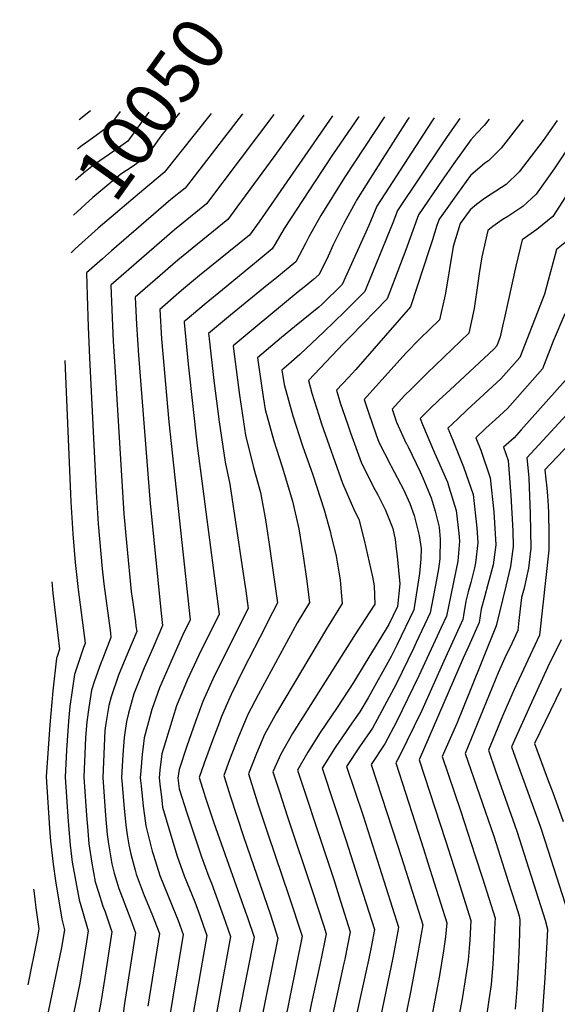
# Model space of a CAD drawing. Units: inches. Extents: x 2604304 to 2609645, y 1484672 to 1486284.
# Drawn here: x 2604377 to 2604671, y 1485745 to 1486284 of the extents above; entities that cross this region are included whole.
import ezdxf
from ezdxf.enums import TextEntityAlignment as Align

# ---------------------------------------------------------------- set-up
doc = ezdxf.new("R2010")
doc.units = ezdxf.units.IN
doc.header["$MEASUREMENT"] = 0
doc.layers.add('tile_2735_28_contour_10ft', color=214, linetype='Continuous')
doc.styles.add('Arial', font='arial.ttf')

msp = doc.modelspace()

# ---------------------------------------------------------------- linework, layer by layer
at = {"layer": 'tile_2735_28_contour_10ft'}
msp.add_line((2604415.36, 1486233.78, 10070), (2604409.19, 1486228.79, 10070), dxfattribs=at)
for points, elevation in [([(2604464.06, 1486232.79), (2604453.86, 1486219.94), (2604445.8, 1486208.65), (2604438.15, 1486203.24), (2604432.07, 1486199.1), (2604416.71, 1486186.39), (2604406.1, 1486176.61)], 10040), ([(2604447.29, 1486233.13), (2604446.23, 1486231.64), (2604443.33, 1486227.59), (2604435.87, 1486217.19), (2604428.2, 1486211.79), (2604420.43, 1486206.47), (2604416.04, 1486203.28), (2604411.47, 1486199.71), (2604407.24, 1486195.91)], 10050), ([(2604431.55, 1486233.45), (2604425.93, 1486225.74), (2604414.42, 1486217.33), (2604410.78, 1486214.77), (2604408.25, 1486212.83)], 10060), ([(2604498.63, 1486232.08), (2604467.12, 1486191.51), (2604459.33, 1486185.22), (2604426.85, 1486157.1), (2604421.98, 1486152.83), (2604413.13, 1486145.04), (2604413.48, 1486132.77), (2604414.11, 1486115.63), (2604414.88, 1486098.58), (2604418.47, 1486025.23), (2604419.49, 1486007.68), (2604421.71, 1485983.17), (2604422.68, 1485974.94), (2604426.26, 1485948.12)], 10020), ([(2604515.78, 1486231.73), (2604478.86, 1486182.9), (2604461.28, 1486168.62), (2604436.38, 1486147.04), (2604426.51, 1486138.4), (2604427.04, 1486124.83), (2604427.85, 1486107.81), (2604428.8, 1486090.89), (2604433.69, 1486013.24), (2604435.3, 1485995.55), (2604437.71, 1485970.73), (2604438.68, 1485963.46), (2604439.95, 1485954.22)], 10010), ([(2604532.21, 1486231.4), (2604516.37, 1486209.37), (2604495.57, 1486181.05), (2604490.6, 1486174.29), (2604463.24, 1486151.98), (2604450.78, 1486141.21), (2604439.89, 1486131.76), (2604440.63, 1486116.9), (2604441.61, 1486100), (2604447.96, 1486018.83), (2604448.95, 1486009.85), (2604453.94, 1485960.44)], 10000), ([(2604481.36, 1486232.43), (2604455.74, 1486200.1), (2604444.58, 1486190.67)], 10030), ([(2604547.95, 1486231.08), (2604507.64, 1486173.12), (2604502.35, 1486165.68), (2604475.08, 1486143.58), (2604465.19, 1486135.37), (2604453.27, 1486125.12), (2604454.24, 1486108.99), (2604458.3, 1486063.62), (2604468.72, 1485967.02)], 9990), ([(2604562.27, 1486230.78), (2604547.82, 1486209.69), (2604538.3, 1486195.24), (2604521.37, 1486169.32), (2604516.9, 1486161.59), (2604514.92, 1486158.24), (2604508.25, 1486152.73), (2604487.61, 1486135.89), (2604478.71, 1486128.55), (2604467.12, 1486118.88), (2604466.66, 1486118.48), (2604466.69, 1486117.85), (2604468.78, 1486095.2), (2604473.73, 1486050.46), (2604475.79, 1486035.37), (2604483.86, 1485973.76)], 9980), ([(2604576.39, 1486230.5), (2604554.44, 1486197.29), (2604541.4, 1486176.58), (2604534.91, 1486164.89), (2604533.02, 1486161.13), (2604527.77, 1486151.19), (2604516.26, 1486141.71), (2604512.16, 1486138.35), (2604492.1, 1486121.91), (2604480.04, 1486111.84), (2604480.31, 1486109.07), (2604482.93, 1486086.17), (2604485.83, 1486063.65), (2604489.03, 1486041.52), (2604491.59, 1486029.48), (2604498.96, 1485980.48)], 9970), ([(2604589.81, 1486230.22), (2604589.18, 1486229.26), (2604582.44, 1486218.73), (2604571.64, 1486201.65), (2604561.09, 1486184.84), (2604560.19, 1486183.4), (2604555.32, 1486174.53), (2604553.82, 1486171.75), (2604548.27, 1486160.4), (2604545.5, 1486154.28), (2604540.62, 1486144.14), (2604537.46, 1486141.52), (2604532.3, 1486137.27), (2604529.12, 1486134.66), (2604505.45, 1486115.28), (2604493.42, 1486105.2), (2604493.96, 1486100.64), (2604496.97, 1486078.25), (2604500.33, 1486056.34), (2604504.63, 1486038.6), (2604508.44, 1486024.9), (2604511.26, 1486010), (2604513.4, 1485995.28), (2604514.5, 1485987.39)], 9960), ([(2604603.5, 1486229.94), (2604602.05, 1486227.87), (2604572.12, 1486181.7), (2604567.71, 1486171.1), (2604553.18, 1486138.8), (2604541.97, 1486127.81), (2604540.4, 1486126.33), (2604527.06, 1486115.59), (2604519.95, 1486109.65), (2604506.8, 1486098.56), (2604507.66, 1486092.27), (2604509.97, 1486077.28), (2604511.05, 1486070.38), (2604515.7, 1486053.11), (2604520.24, 1486038.95), (2604526.02, 1486020.13), (2604529.37, 1486005.08), (2604531.03, 1485994.75)], 9950), ([(2604617.66, 1486229.65), (2604611.87, 1486221.51), (2604608.19, 1486216.24), (2604583.5, 1486179.32), (2604580.91, 1486172.41), (2604566.27, 1486136.68), (2604565.49, 1486134.83), (2604554.49, 1486123.76), (2604543.21, 1486112.79), (2604529.92, 1486100.34), (2604523.91, 1486095.07), (2604520.19, 1486091.92), (2604521.42, 1486083.98), (2604526.14, 1486066.8), (2604531.51, 1486050.47), (2604537.02, 1486034.64), (2604543.3, 1486015.44), (2604546.72, 1486003.03), (2604547, 1486001.85)], 9940), ([(2604633.67, 1486229.33), (2604630.84, 1486225.78), (2604626.93, 1486221.5), (2604623.62, 1486217.93), (2604614.34, 1486204.95), (2604607.94, 1486195.87), (2604594.89, 1486176.94), (2604587.96, 1486157.64), (2604577.8, 1486130.85), (2604557.88, 1486110.44), (2604553.89, 1486106.44), (2604534.71, 1486086.15), (2604536.62, 1486079.19), (2604540.35, 1486067.24), (2604541.9, 1486062.48), (2604553.28, 1486029.97), (2604559.3, 1486016.12), (2604559.77, 1486015.17)], 9930), ([(2604652.27, 1486228.95), (2604640.27, 1486213.31), (2604633.19, 1486206.4), (2604631.26, 1486205.12), (2604623.38, 1486198.42), (2604616.25, 1486188.51), (2604607.71, 1486176.6), (2604606.28, 1486174.55), (2604605.07, 1486170.95), (2604602.4, 1486162.64), (2604601.23, 1486158.81), (2604590.55, 1486126.49), (2604570.74, 1486103.66), (2604560.65, 1486092.19), (2604556.57, 1486087.85), (2604549.97, 1486080.94), (2604552.12, 1486073.97), (2604556.19, 1486061.83), (2604557.68, 1486057.57), (2604563.47, 1486041.44), (2604570.06, 1486028.22), (2604570.1, 1486028.14)], 9920), ([(2604670.79, 1486228.57), (2604663.24, 1486217.49), (2604650.04, 1486200.37), (2604642.95, 1486193.49), (2604634.73, 1486188.1), (2604631.03, 1486185.87), (2604626.67, 1486182.5), (2604623.15, 1486179.7), (2604617.67, 1486172.17), (2604613.96, 1486159.53), (2604609.72, 1486133.97), (2604609.24, 1486131.49), (2604606.51, 1486119.31), (2604595.91, 1486109.14), (2604588.01, 1486101.24), (2604565.24, 1486075.73), (2604567.57, 1486068.7), (2604571.85, 1486056.49), (2604573.28, 1486052.48), (2604579.59, 1486040.05)], 9910), ([(2604686.39, 1486228.25), (2604679.41, 1486217.31), (2604669.26, 1486202.07), (2604659.32, 1486188.1), (2604656.87, 1486185.76), (2604652.08, 1486181.41), (2604643.86, 1486176.02), (2604640.79, 1486174.16), (2604635.73, 1486170.52), (2604632.96, 1486168.3), (2604629.64, 1486153.88), (2604628.11, 1486144.84), (2604627.48, 1486139.46), (2604625.47, 1486125.56), (2604622.47, 1486112.12), (2604599.63, 1486090.29), (2604590.88, 1486081.53), (2604587.49, 1486078.13), (2604580.51, 1486070.52), (2604582.98, 1486063.39), (2604588.26, 1486051.77), (2604588.51, 1486051.25)], 9900), ([(2604701.45, 1486227.95), (2604686.47, 1486203.92), (2604677.15, 1486189.27), (2604668.45, 1486176.02), (2604659.66, 1486168.93), (2604651.73, 1486163.1), (2604648.21, 1486148.74), (2604641.86, 1486119.82), (2604641.36, 1486117.63)], 9890), ([(2604716.54, 1486227.64), (2604677.74, 1486163.72), (2604670.51, 1486157.89), (2604669.02, 1486152.36)], 9880), ([(2604444.58, 1486190.67), (2604419.53, 1486169.51), (2604407.05, 1486158.3), (2604404.88, 1486156.14)], 10030), ([(2604669.02, 1486152.36), (2604666.65, 1486143.63), (2604663.89, 1486133.37), (2604650.34, 1486098.84), (2604639.94, 1486087.1), (2604621.6, 1486070.12), (2604616.43, 1486065.28), (2604611.04, 1486060.1), (2604613.82, 1486053.5), (2604619.62, 1486038.97), (2604624.83, 1486023.87), (2604626.89, 1486005.47), (2604627.4, 1485997.27), (2604626.2, 1485986.33), (2604625.58, 1485983.56), (2604623.57, 1485975.54), (2604622.14, 1485970.54), (2604620.92, 1485965.31), (2604619.54, 1485957.48), (2604619.15, 1485955.44), (2604608.87, 1485932.48), (2604596.71, 1485905.46), (2604584.4, 1485880.14), (2604583.54, 1485878.47), (2604582.49, 1485876.9), (2604593.06, 1485844.06), (2604597.68, 1485829.84), (2604600.11, 1485822.2), (2604610.45, 1485789.38), (2604609.78, 1485781.61), (2604608.61, 1485773.95), (2604606.45, 1485760.55), (2604599.66, 1485724.77)], 9880), ([(2604675.08, 1486122.68), (2604668.73, 1486107.75), (2604662.87, 1486092.57), (2604643.64, 1486070.88), (2604637.08, 1486064.84), (2604631.86, 1486060.08), (2604626.31, 1486054.89), (2604629.04, 1486048.01), (2604634.22, 1486032.88), (2604636.11, 1486014.32), (2604637.2, 1485996.28), (2604635.79, 1485985.36), (2604632.98, 1485974.58), (2604631.19, 1485968.29), (2604629.32, 1485960.97), (2604628.08, 1485953.7), (2604622.51, 1485940.91), (2604619.47, 1485934.1), (2604595.26, 1485878.54), (2604609.81, 1485834.36), (2604615.78, 1485815.62), (2604623.65, 1485790.6), (2604622.99, 1485779.81), (2604622.05, 1485768.86), (2604620.79, 1485760.49), (2604618.82, 1485747.69), (2604612.82, 1485715.83)], 9870), ([(2604641.36, 1486117.63), (2604639.63, 1486110.12), (2604637.81, 1486105.11), (2604636.23, 1486103.33), (2604612.31, 1486081.14)], 9890), ([(2604401.38, 1486097.14), (2604404.57, 1486019.78), (2604405.65, 1486002.25), (2604407.03, 1485986.51), (2604408.71, 1485971.76), (2604412.5, 1485942.35), (2604412.34, 1485941.93)], 10030), ([(2604675.41, 1486086.31), (2604651.14, 1486059.18), (2604647.29, 1486054.89), (2604641.57, 1486049.68), (2604644.11, 1486042.38), (2604645.47, 1486023.3), (2604646.51, 1486003.92), (2604646.82, 1485995.3), (2604645.34, 1485984.39), (2604642.73, 1485973.6), (2604637.39, 1485951.85), (2604623.27, 1485916.43), (2604615.97, 1485898.42), (2604607.9, 1485880.31), (2604617.99, 1485850.87), (2604626.05, 1485826.04), (2604629.97, 1485813.7), (2604636.86, 1485791.83), (2604636.81, 1485789.28), (2604636.26, 1485777.25), (2604635.69, 1485766.6), (2604634.76, 1485755.64), (2604633.52, 1485747.13), (2604631.65, 1485734.35)], 9860), ([(2604612.31, 1486081.14), (2604606.12, 1486075.4), (2604601, 1486070.47), (2604595.77, 1486065.31), (2604597.13, 1486062.08)], 9890), ([(2604680.38, 1486072.14), (2604669.55, 1486060.48), (2604654.17, 1486043.83), (2604655.24, 1486034.91), (2604655.38, 1486032.81), (2604656.08, 1486013.11), (2604656.42, 1485994.33), (2604655.15, 1485983.4), (2604653.54, 1485976), (2604652.75, 1485972.58), (2604651.38, 1485967.31), (2604650.57, 1485961.24), (2604649.92, 1485954.74), (2604649.3, 1485949.29), (2604646.17, 1485942.63), (2604642.26, 1485934.43), (2604638.59, 1485926.14), (2604620.54, 1485882.08), (2604636.1, 1485836.82), (2604639.64, 1485825.87), (2604643.12, 1485814.93), (2604644.09, 1485811.88), (2604648, 1485799.56), (2604650.06, 1485793.06), (2604650.44, 1485790.85), (2604650.05, 1485777.41), (2604649.49, 1485765.25), (2604648.85, 1485752.91), (2604647.88, 1485742)], 9850), ([(2604597.13, 1486062.08), (2604603.62, 1486046.68), (2604604.59, 1486044.64), (2604610.74, 1486030.45), (2604611.58, 1486028.01), (2604615.61, 1486015.02), (2604617.05, 1486002.38), (2604617.47, 1485998.28), (2604616.48, 1485987.32), (2604610.21, 1485957.19), (2604607.41, 1485951), (2604595.21, 1485924.47), (2604582.89, 1485899.35), (2604576.6, 1485887.3), (2604569.05, 1485875.9), (2604583.4, 1485831.9), (2604586.89, 1485820.97), (2604597.24, 1485788.15), (2604594.65, 1485772.89), (2604590.77, 1485752.34), (2604582.83, 1485713.84)], 9890), ([(2604681.22, 1486055.26), (2604664.18, 1486037.35), (2604664.71, 1486032.13), (2604665.23, 1486027.45), (2604665.56, 1486022.8), (2604665.91, 1486017.78), (2604666.06, 1486013.55), (2604666.22, 1486002.46), (2604666.28, 1485993.33), (2604661.21, 1485946.73), (2604647.31, 1485916.97), (2604641.01, 1485902.5), (2604633.18, 1485883.85), (2604637.15, 1485872.54), (2604648.8, 1485839.5), (2604663.26, 1485794.29), (2604664.37, 1485790.71), (2604665.51, 1485785.92), (2604665.06, 1485775.39), (2604664.06, 1485759.26), (2604660.85, 1485712.84)], 9840), ([(2604588.51, 1486051.25), (2604589.23, 1486049.79), (2604591.53, 1486045.39), (2604595.88, 1486036.28), (2604597.35, 1486032.86), (2604601.87, 1486021.93), (2604604.11, 1486014.6), (2604606.2, 1486005.99), (2604606.89, 1485999.35), (2604606.65, 1485988.53), (2604605.98, 1485983.12), (2604604.86, 1485977.06), (2604601.27, 1485958.94), (2604593.76, 1485942.75), (2604592.18, 1485939.43), (2604582.69, 1485920.01), (2604581.45, 1485917.5), (2604569.82, 1485895.94), (2604562.62, 1485885.66), (2604555.6, 1485874.91), (2604564.63, 1485847.83), (2604573.65, 1485819.74), (2604584.04, 1485786.92), (2604583.68, 1485784.82), (2604580.94, 1485770.11), (2604563.76, 1485687.61)], 9900), ([(2604579.59, 1486040.05), (2604579.95, 1486039.35), (2604586.81, 1486026.45), (2604590.12, 1486018.91), (2604592.6, 1486012.33), (2604595.31, 1486001.32), (2604596.44, 1485994.17), (2604596.2, 1485988.59), (2604595.43, 1485980.51), (2604592.33, 1485960.68), (2604583.03, 1485941.22), (2604580.06, 1485935.17), (2604567.33, 1485912.52), (2604562.83, 1485904.83), (2604557.23, 1485896.77), (2604555.64, 1485894.53), (2604549.31, 1485885.31), (2604542.15, 1485873.91), (2604555.34, 1485834.27), (2604561.64, 1485814.67), (2604570.84, 1485785.7), (2604568.98, 1485775.95), (2604567.56, 1485768.87), (2604560.19, 1485735.78)], 9910), ([(2604570.1, 1486028.14), (2604572.69, 1486023.64), (2604576.83, 1486015.21), (2604580.82, 1486005.25), (2604582.26, 1485999.15), (2604582.81, 1485994.08), (2604583.25, 1485989.85), (2604584.71, 1485974.85), (2604583.4, 1485962.43), (2604578.68, 1485952.65), (2604565.84, 1485931.39), (2604559.41, 1485920.85), (2604550.49, 1485907.14), (2604541.2, 1485893.48), (2604534.37, 1485882.73), (2604528.7, 1485872.91), (2604543.5, 1485828.35), (2604546.05, 1485820.7), (2604548.53, 1485812.96), (2604552.33, 1485801.08), (2604557.63, 1485784.47), (2604554.56, 1485769.4), (2604554.12, 1485767.26), (2604546.6, 1485732.74)], 9920), ([(2604559.77, 1486015.17), (2604562.2, 1486010.31), (2604565.18, 1485998.86), (2604569.84, 1485978.71), (2604570.65, 1485973.74), (2604571.08, 1485963.7), (2604560.55, 1485947.55), (2604525.96, 1485892.95), (2604519.57, 1485881.64), (2604515.25, 1485871.92), (2604518.8, 1485860.94), (2604523.24, 1485847.42), (2604536.74, 1485807.1), (2604543.05, 1485787.52), (2604544.43, 1485783.24), (2604543.52, 1485778.79), (2604540.91, 1485766.39), (2604536.43, 1485745.52), (2604530.96, 1485717.63)], 9930), ([(2604547, 1486001.85), (2604549.84, 1485990.05), (2604551.39, 1485981.2), (2604552.07, 1485977.1), (2604552.51, 1485972.5), (2604553.16, 1485964.17), (2604544.66, 1485950.3), (2604517.22, 1485904.29), (2604510.7, 1485892.33), (2604506.32, 1485881.93), (2604501.8, 1485870.92), (2604505.36, 1485859.77), (2604506.89, 1485855.01), (2604512.61, 1485837.48), (2604523.98, 1485804.07), (2604531.22, 1485782.01), (2604518.08, 1485717.11)], 9940), ([(2604531.03, 1485994.75), (2604531.97, 1485988.89), (2604533.55, 1485977.59), (2604535.23, 1485964.65), (2604528.5, 1485953.45), (2604507.2, 1485914.2), (2604501.56, 1485903.36), (2604499.72, 1485898.97), (2604496.41, 1485891.09), (2604491.54, 1485878.49), (2604488.35, 1485869.93), (2604491.23, 1485860.71), (2604491.85, 1485858.77), (2604499.22, 1485836.48), (2604513.84, 1485793.66), (2604518.03, 1485780.88), (2604507.43, 1485728.57)], 9950), ([(2604514.5, 1485987.39), (2604517.69, 1485964.45), (2604512.35, 1485953.88), (2604511.14, 1485951.49), (2604498.89, 1485927.76), (2604492.44, 1485914.37), (2604491.69, 1485912.71), (2604487.15, 1485902.17), (2604486.01, 1485899.23), (2604482.3, 1485889.63), (2604477.63, 1485876.78), (2604474.9, 1485868.93), (2604477.47, 1485860.62), (2604478.36, 1485857.77), (2604482.98, 1485844.11), (2604500.05, 1485795.76), (2604501.28, 1485792.25), (2604505.05, 1485781.39), (2604496.76, 1485740.07)], 9960), ([(2604498.96, 1485980.48), (2604500.38, 1485971.02), (2604501.79, 1485961.35), (2604483.5, 1485925.14), (2604482.33, 1485922.61), (2604476.82, 1485910.38), (2604472.83, 1485899.58), (2604468.16, 1485886.08), (2604463.87, 1485873.32), (2604463.26, 1485868.56), (2604463.98, 1485862.75), (2604468.18, 1485849.58), (2604476.19, 1485825.37), (2604480.19, 1485814.5), (2604481.61, 1485810.97), (2604488.21, 1485792.75), (2604490.8, 1485785.49), (2604492.06, 1485781.89), (2604479.25, 1485711.83)], 9970), ([(2604394.19, 1485975.94), (2604394.82, 1485969.69), (2604398.4, 1485939.14), (2604397.15, 1485935.17)], 10040), ([(2604483.86, 1485973.76), (2604485.9, 1485958.24), (2604474.66, 1485935.81), (2604468.34, 1485922.1), (2604462.5, 1485908.13), (2604458.36, 1485894.98), (2604454.47, 1485881.85), (2604453.37, 1485872.91), (2604452.96, 1485868.65), (2604453.52, 1485863.5), (2604454.17, 1485858.2), (2604454.88, 1485852.65), (2604458.81, 1485839.18), (2604462.76, 1485825.89), (2604466.69, 1485815.02), (2604472.43, 1485800.78), (2604475.18, 1485793.26), (2604477.04, 1485788.07), (2604479.07, 1485782.39), (2604469.83, 1485729.2)], 9980), ([(2604468.72, 1485967.02), (2604470, 1485955.14), (2604465.76, 1485946.55), (2604459.62, 1485932.62), (2604453.22, 1485918.04), (2604448.95, 1485906), (2604448.35, 1485904.06), (2604444.83, 1485890.6), (2604444.23, 1485885.89), (2604443.74, 1485881.66), (2604442.96, 1485872.43), (2604442.66, 1485868.74), (2604443.11, 1485864.31), (2604444.25, 1485853.22), (2604444.94, 1485847.85), (2604445.66, 1485842.43), (2604449.2, 1485828.51), (2604449.82, 1485826.39), (2604453.36, 1485815.3), (2604462.11, 1485793.77), (2604463.3, 1485790.65), (2604466.08, 1485782.9), (2604457.7, 1485732.07)], 9990), ([(2604453.94, 1485960.44), (2604454.79, 1485952), (2604449.61, 1485939.97), (2604444.73, 1485928.99), (2604441.94, 1485921.96), (2604439.16, 1485914.64), (2604436.18, 1485904), (2604435.03, 1485899.5), (2604434.29, 1485894.57), (2604433.8, 1485890.68), (2604433.47, 1485885.99), (2604433.14, 1485881.34), (2604432.55, 1485871.94), (2604432.37, 1485868.83), (2604432.69, 1485865.11), (2604433.7, 1485853.87), (2604434.78, 1485842.71), (2604435.47, 1485837.49), (2604436.28, 1485832.01), (2604437.53, 1485826.87), (2604439.78, 1485818.06), (2604440.43, 1485816.04), (2604444.77, 1485804.23), (2604448.9, 1485794.28), (2604453.09, 1485783.4), (2604446.83, 1485743.76)], 10000), ([(2604439.95, 1485954.22), (2604440.29, 1485951.78), (2604440.7, 1485948.78), (2604435.64, 1485936.78), (2604430.64, 1485924.8), (2604426.73, 1485913.06), (2604425.37, 1485908.26), (2604423.86, 1485898.38), (2604423.3, 1485894.66), (2604422.79, 1485886.08), (2604422.07, 1485868.92), (2604423.65, 1485848.03), (2604424.53, 1485837.59), (2604425.28, 1485832.5), (2604426.98, 1485821.69), (2604428.33, 1485816.51), (2604430.86, 1485808.17), (2604431.79, 1485805.66), (2604436.05, 1485794.78), (2604438.24, 1485788.93), (2604440.11, 1485783.9), (2604434.07, 1485745.13), (2604433.2, 1485739.94)], 10010), ([(2604426.26, 1485948.12), (2604426.6, 1485945.57), (2604421.97, 1485933.66), (2604421.01, 1485931.37), (2604417.65, 1485921.83), (2604416.01, 1485916.76), (2604414.54, 1485907.2), (2604413.33, 1485899.33), (2604412.64, 1485890.81), (2604412.39, 1485886.18), (2604411.77, 1485869.01), (2604413.19, 1485848.13), (2604413.66, 1485842.11), (2604414.47, 1485832.53), (2604416.11, 1485822.01), (2604418.02, 1485811.76), (2604419.74, 1485806.12), (2604422.17, 1485798.52), (2604423.44, 1485795.26), (2604427.12, 1485784.41), (2604423.21, 1485759.4), (2604421, 1485745.63), (2604419.45, 1485737.06)], 10020), ([(2604412.34, 1485941.93), (2604411.58, 1485939.94), (2604406.66, 1485925.25), (2604404.15, 1485907.66), (2604403.43, 1485899.71), (2604402.59, 1485889.21), (2604402.24, 1485883.79), (2604401.48, 1485869.11), (2604403.19, 1485844.74), (2604404.25, 1485831.81), (2604405.4, 1485822.47), (2604409.13, 1485801.89), (2604411.04, 1485795.74), (2604414.13, 1485784.91), (2604413.19, 1485778.93), (2604409.55, 1485756.36), (2604407.15, 1485744.86), (2604402.57, 1485723.06)], 10030), ([(2604673.12, 1485944.17), (2604665.82, 1485929.36), (2604656.99, 1485910.34), (2604645.81, 1485885.62), (2604649.67, 1485874.9), (2604661.51, 1485842.18), (2604664.23, 1485833.85), (2604678.25, 1485790.6)], 9830), ([(2604397.15, 1485935.17), (2604396.83, 1485934.17), (2604394.69, 1485916.25), (2604393.18, 1485897.75), (2604391.18, 1485869.2), (2604392.92, 1485841.17), (2604393.53, 1485834.02), (2604395.03, 1485821.37), (2604396.18, 1485812.24), (2604399.66, 1485791.38), (2604401.14, 1485785.41), (2604399.58, 1485775.78), (2604388.19, 1485721.2), (2604387.55, 1485718.41), (2604383.08, 1485699.32), (2604380.44, 1485691.15), (2604378.36, 1485684.72), (2604376.62, 1485679.86)], 10040), ([(2604673.05, 1485917.53), (2604658.45, 1485887.39), (2604666.14, 1485866.63), (2604668.41, 1485860.67), (2604674.23, 1485844.85)], 9820), ([(2604384.21, 1485807.79), (2604384.31, 1485806.93), (2604385.41, 1485797.6), (2604387.17, 1485786.06), (2604386.46, 1485781.65), (2604381.1, 1485755.44)], 10050)]:
    msp.add_lwpolyline(points, dxfattribs=dict(at, elevation=elevation))

# ---------------------------------------------------------------- texts
at = {"color": 18, "style": 'Arial'}
msp.add_text('10050', height=28.8, rotation=54.4184, dxfattribs=at).set_placement((2604448.68, 1486235.06), align=Align.MIDDLE_CENTER)

doc.saveas('drawing.dxf')
